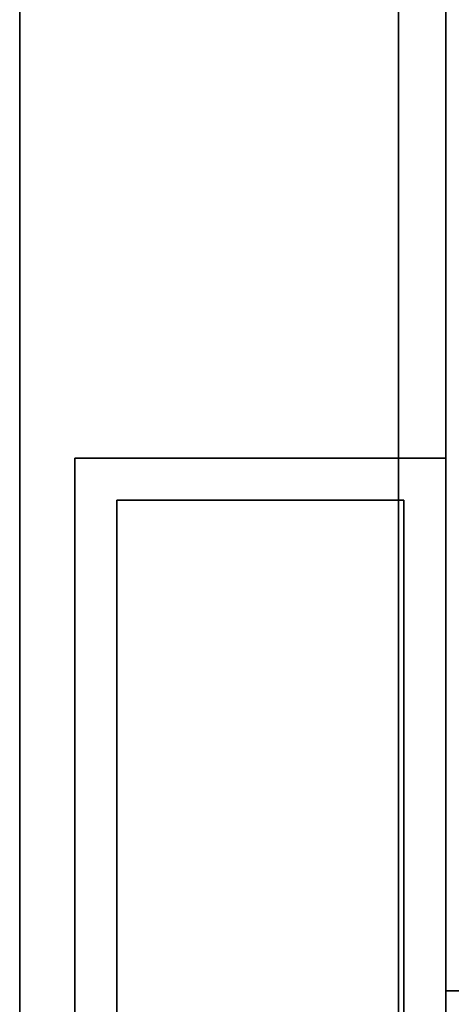
# Model space of a CAD drawing. Units: inches. Extents: x -2 to 230, y -6 to 147.
# Drawn here: x 72 to 73, y 76 to 78 of the extents above; entities that cross this region are included whole.
import ezdxf

# ---------------------------------------------------------------- set-up
doc = ezdxf.new("R2010")
doc.units = ezdxf.units.IN
doc.header["$MEASUREMENT"] = 0
for name, color, linetype in [('STORAGE', 4, 'Continuous'), ('STORAGE-BASE', 4, 'Continuous'), ('STORAGE-TOPLAMINATE', 4, 'Continuous')]:
    doc.layers.add(name, color=color, linetype=linetype)

# ---------------------------------------------------------------- blocks, each defined once
blk = doc.blocks.new('2FM73K_72204ADL03L_0T')
at = {"layer": 'STORAGE'}
for points, invisible_edges in [([(35.9375, -19.18, 21.688), (0.0625, 0, 21.688), (71.9375, 0, 21.688), (71.9375, -19.18, 21.688)], 1), ([(35.9375, -19.18, 21.7505), (71.9375, 0, 21.7505), (0.0625, 0, 21.7505), (0.0625, -19.935, 21.7505)], 9), ([(71.9375, 0, 21.7505), (35.9375, -19.18, 21.7505), (71.9375, -19.18, 21.7505)], 1), ([(71.1725, -0.82, 21.688), (71.1725, -19.027, 21.688), (71.9375, -19.027, 21.688), (71.9375, -0.06, 21.688)], 8), ([(71.9375, -19.027, 4.063), (71.1725, -19.027, 4.063), (71.1725, -0.82, 4.063), (71.9375, -0.06, 4.063)], 4)]:
    blk.add_3dface(points, dxfattribs=dict(at, invisible_edges=invisible_edges))
for points in [[(71.9375, 0, 21.7505), (71.9375, -19.18, 21.7505), (71.9375, -19.18, 21.688), (71.9375, 0, 21.688)], [(71.9375, -0.06, 21.688), (71.9375, -19.027, 21.688), (71.9375, -19.027, 4.063), (71.9375, -0.06, 4.063)], [(71.1725, -0.82, 4.063), (71.1725, -19.027, 4.063), (71.1725, -19.027, 21.688), (71.1725, -0.82, 21.688)]]:
    blk.add_3dface(points, dxfattribs=at)
at = {"layer": 'STORAGE-BASE'}
for points in [[(71.0765, -2.14, 4.063), (71.8265, -2.14, 4.063), (71.8265, -0.14, 4.063), (71.0765, -0.14, 4.063)], [(71.8265, -2.14, 0.685), (71.0765, -2.14, 0.685), (71.0765, -0.14, 0.685), (71.8265, -0.14, 0.685)], [(71.0765, -2.14, 0.685), (71.0765, -2.14, 4.063), (71.0765, -0.14, 4.063), (71.0765, -0.14, 0.685)], [(71.8265, -2.14, 4.063), (71.8265, -2.14, 0.685), (71.8265, -0.14, 0.685), (71.8265, -0.14, 4.063)], [(71.7415, -2.055, 0.685), (71.7415, -0.225, 0.685), (71.1615, -0.225, 0.685), (71.1615, -2.055, 0.685)], [(71.1615, -2.055), (71.1615, -0.225), (71.7415, -0.225), (71.7415, -2.055)], [(71.1615, -2.055, 0.685), (71.1615, -0.225, 0.685), (71.1615, -0.225), (71.1615, -2.055)], [(71.7415, -2.055, 0.685), (71.7415, -2.055), (71.7415, -0.225), (71.7415, -0.225, 0.685)], [(0.9235, -1.0629, 4.063), (0.9235, -18.9321, 4.063), (71.0765, -18.9321, 4.063), (71.0765, -1.0629, 4.063)], [(71.0765, -18.9321, 3.063), (0.9235, -18.9321, 3.063), (0.9235, -1.0629, 3.063), (71.0765, -1.0629, 3.063)], [(0.9235, -1.0629, 4.063), (71.0765, -1.0629, 4.063), (71.0765, -1.0629, 3.063), (0.9235, -1.0629, 3.063)], [(71.0765, -18.9321, 4.063), (71.0765, -18.9321, 3.063), (71.0765, -1.0629, 3.063), (71.0765, -1.0629, 4.063)], [(71.1615, -2.055, 0.685), (71.1615, -2.055), (71.7415, -2.055), (71.7415, -2.055, 0.685)], [(71.0765, -2.14, 4.063), (71.0765, -2.14, 0.685), (71.8265, -2.14, 0.685), (71.8265, -2.14, 4.063)]]:
    blk.add_3dface(points, dxfattribs=at)
at = {"layer": 'STORAGE-TOPLAMINATE'}
for points in [[(71.9375, -19.935, 22.063), (71.9375, -0.06, 22.063), (0.0625, -0.06, 22.063), (0.0625, -19.935, 22.063)], [(71.9375, -0.06, 21.813), (71.9375, -19.935, 21.813), (0.0625, -19.935, 21.813), (0.0625, -0.06, 21.813)], [(71.9375, -19.935, 21.813), (71.9375, -0.06, 21.813), (71.9375, -0.06, 22.063), (71.9375, -19.935, 22.063)]]:
    blk.add_3dface(points, dxfattribs=at)

msp = doc.modelspace()

# ---------------------------------------------------------------- block references
at = {"rotation": 180}
msp.add_blockref('2FM73K_72204ADL03L_0T', (144.2788, 75.06), dxfattribs=at)

doc.saveas('drawing.dxf')
